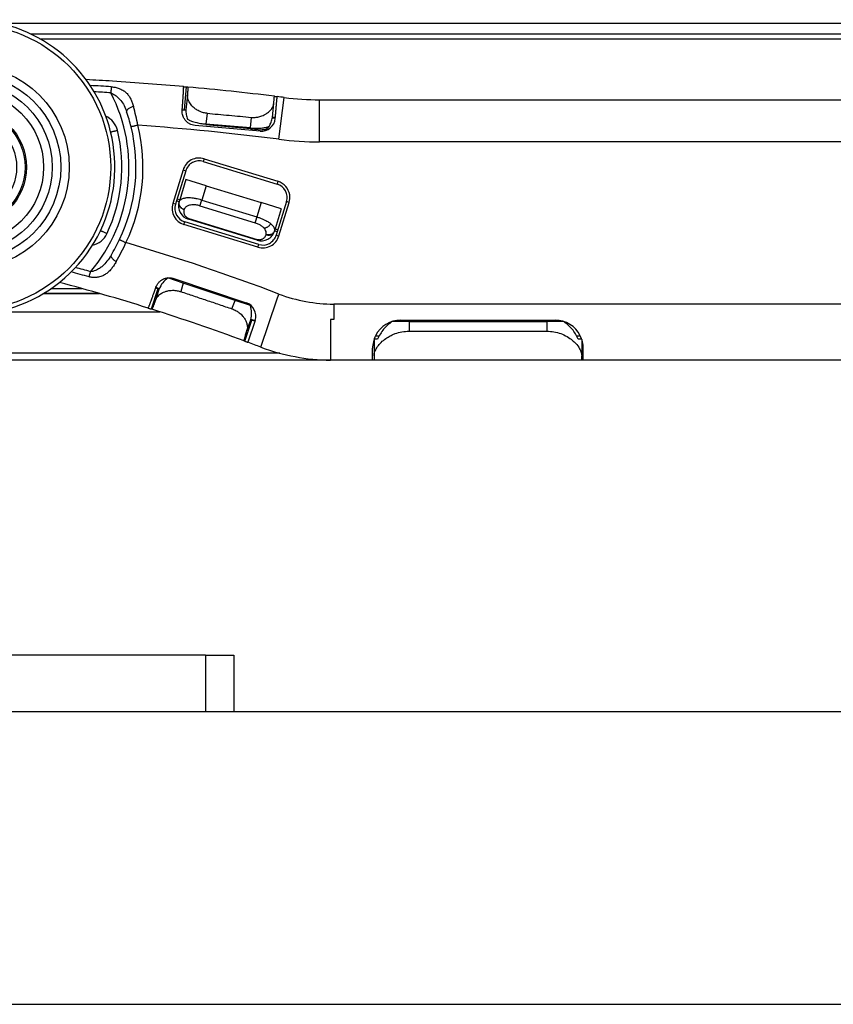
# Model space of a CAD drawing. Units: millimetres. Extents: x 623 to 3056, y -3103 to -1441.
# Drawn here: x 821 to 879, y -2506 to -2436 of the extents above; entities that cross this region are included whole.
import ezdxf

# ---------------------------------------------------------------- set-up
doc = ezdxf.new("R2010")
doc.units = ezdxf.units.MM
doc.layers.add('1', color=7, linetype='Continuous')
doc.styles.add('CONVERTER_11', font='txt.shx', dxfattribs={"width": 0.9})
doc.dimstyles.new('ME10_DIM_214', dxfattribs={"dimtxt": 3.5, "dimasz": 3.5, "dimexe": 1, "dimexo": 1.5, "dimgap": 2, "dimtad": 1, "dimdec": 0, "dimdsep": 46, "dimtxsty": 'CONVERTER_11', "dimsah": 1, "dimcen": 0.09, "dimclrd": 1, "dimclre": 1, "dimclrt": 3, "dimadec": 0, "dimazin": 0, "dimtfac": 1, "dimtdec": 4, "dimtix": 1, "dimtmove": 0, "dimatfit": 3, "dimfxl": 0, "dimtolj": 1, "dimtzin": 0, "dimarcsym": 0})

# ---------------------------------------------------------------- blocks, each defined once
blk = doc.blocks.new('PX004820_corpo_atti_1__718', base_point=(703.446, -2450.357))
at = {"color": 7, "linetype": 'Continuous'}
blk.add_line((819.829, -2436.403), (927.802, -2436.403), dxfattribs=at)
blk = doc.blocks.new('PD01600A20900_STAFFA_ATTIVATORE_S0045__719', base_point=(703.446, -2450.357))
blk.add_blockref('PX004820_corpo_atti_1__718', (703.446, -2450.357))
blk = doc.blocks.new('GFS0045A00300_GR__ATTIVATORE_ABS__S0045__722', base_point=(703.35, -2458.051))
blk.add_blockref('PD01600A20900_STAFFA_ATTIVATORE_S0045__719', (703.446, -2450.357))
blk = doc.blocks.new('PX005230_ETPA179_SPACCATO__729', base_point=(702.552, -2460.403))
at = {"color": 1, "linetype": 'Continuous'}
for p, q in [((822.031, -2437.156), (948.333, -2437.156)), ((822.715, -2437.51), (947.587, -2437.51)), ((822.966, -2455.649), (826.96, -2455.649)), ((823.514, -2455.296), (825.705, -2455.296)), ((831.079, -2455.296), (831.211, -2455.296)), ((819.591, -2456.953), (831.252, -2456.953))]:
    blk.add_line(p, q, dxfattribs=at)
at = {"color": 7, "linetype": 'Continuous'}
for p, q in [((826.973, -2455.653), (822.96, -2455.653)), ((839.801, -2459.903), (791.512, -2459.903)), ((843.402, -2460.403), (791.512, -2460.403))]:
    blk.add_line(p, q, dxfattribs=at)
blk = doc.blocks.new('PX005277_BINARIO_120KG__730', base_point=(702.552, -2460.403))
blk.add_blockref('PX005230_ETPA179_SPACCATO__729', (702.552, -2460.403))
blk = doc.blocks.new('PCA14A045_GR_BINARI___ACCESSORI___FISSAGGI_S0045__731', base_point=(702.552, -2460.403))
blk.add_blockref('PX005277_BINARIO_120KG__730', (702.552, -2460.403))
blk = doc.blocks.new('pannello_Lpxxxx_Hp210_Sp40_1', base_point=(702.552, -2615.403))
at = {"color": 7, "linetype": 'Continuous'}
for p, q in [((811.209, -2485.403), (834.512, -2485.403)), ((834.512, -2485.403), (836.512, -2485.403)), ((836.512, -2485.403), (1145.512, -2485.403))]:
    blk.add_line(p, q, dxfattribs=at)
blk = doc.blocks.new('PD01600A18700_STAFFA_AL_CARRELLO_DOPPIO_INGRESSO_80_KG__786', base_point=(726.512, -2485.403))
at = {"color": 7, "linetype": 'Continuous'}
for p, q in [((834.512, -2481.403), (815.54, -2481.403)), ((834.512, -2481.403), (836.512, -2481.403)), ((836.512, -2481.403), (836.512, -2485.403))]:
    blk.add_line(p, q, dxfattribs=at)
at = {"color": 1, "linetype": 'Continuous'}
blk.add_line((834.512, -2481.403), (834.512, -2485.403), dxfattribs=at)
blk = doc.blocks.new('GRUPPO_STAFFA_DOPPIA_ENTRATA_CON_VITI_1__787', base_point=(726.512, -2485.403))
blk.add_blockref('PD01600A18700_STAFFA_AL_CARRELLO_DOPPIO_INGRESSO_80_KG__786', (726.512, -2485.403))
blk = doc.blocks.new('c1__788', base_point=(726.512, -2485.403))
blk.add_blockref('GRUPPO_STAFFA_DOPPIA_ENTRATA_CON_VITI_1__787', (726.512, -2485.403))
blk = doc.blocks.new('PCA14A005_GR__STAFFA_DOPPIO_INGRESSO_80_KG_CON_VITI__792', base_point=(726.512, -2485.403))
blk.add_blockref('c1__788', (726.512, -2485.403))
blk = doc.blocks.new('PD00200A03500__793', base_point=(814.052, -2450.153))
at = {"color": 7, "linetype": 'Continuous'}
blk.add_circle((817.552, -2446.653), 3.5, dxfattribs=at)
blk = doc.blocks.new('PX001994_CORONA_ESTERNA_CUSCINETTO_1__794', base_point=(807.052, -2457.153))
at = {"color": 7, "linetype": 'Continuous'}
for radius in [10.2, 7.25]:
    blk.add_circle((817.552, -2446.653), radius, dxfattribs=at)
for start, end in [(90, 334.48481), (13.79445, 90), (334.48481, 13.79445)]:
    blk.add_arc((817.552, -2446.653), 10.5, start, end, dxfattribs=at)
blk = doc.blocks.new('PX000395__795', base_point=(810.902, -2453.303))
at = {"color": 7, "linetype": 'Continuous'}
blk.add_circle((817.552, -2446.653), 6.65, dxfattribs=at)
blk = doc.blocks.new('PX000396__796', base_point=(813.352, -2450.853))
at = {"color": 7, "linetype": 'Continuous'}
blk.add_circle((817.552, -2446.653), 4.2, dxfattribs=at)
at = {"color": 1, "linetype": 'Continuous'}
blk.add_circle((817.552, -2446.653), 4.1, dxfattribs=at)
blk = doc.blocks.new('PKG12A137_SCHERMATURA_CUSCINETTO_RS_158__797', base_point=(811.514, -2452.69))
at = {"color": 7, "linetype": 'Continuous'}
for radius in [6.038, 5.425]:
    blk.add_circle((817.552, -2446.653), radius, dxfattribs=at)
blk = doc.blocks.new('CM02800A00800_CUSCINETTO_A_SFERE_625_2RS_Øe16_Øi5_Sp5_SHZ__798', base_point=(810.902, -2453.303))
for name, p in [('PX000395__795', (810.902, -2453.303)), ('PKG12A137_SCHERMATURA_CUSCINETTO_RS_158__797', (811.514, -2452.69)), ('PX000396__796', (813.352, -2450.853))]:
    blk.add_blockref(name, p)
blk = doc.blocks.new('_CUSC_SFERE_RIVESTITO_Øe21_Øi5_Sp6_SU_625_1__799', base_point=(807.052, -2457.153))
for name, p in [('PX001994_CORONA_ESTERNA_CUSCINETTO_1__794', (807.052, -2457.153)), ('CM02800A00800_CUSCINETTO_A_SFERE_625_2RS_Øe16_Øi5_Sp5_SHZ__798', (810.902, -2453.303))]:
    blk.add_blockref(name, p)
blk = doc.blocks.new('gr_ruote_doppie_assembl-abs_2__800', base_point=(807.052, -2457.153))
for name, p in [('_CUSC_SFERE_RIVESTITO_Øe21_Øi5_Sp6_SU_625_1__799', (807.052, -2457.153)), ('PD00200A03500__793', (814.052, -2450.153))]:
    blk.add_blockref(name, p)
blk = doc.blocks.new('PX004812_corpo_sx_SLIM__837', base_point=(824.099, -2460.403))
at = {"color": 1, "linetype": 'Continuous'}
for p, q in [((839.736, -2444.67), (840.114, -2441.694)), ((842.629, -2444.853), (842.629, -2441.853)), ((956.761, -2444.853), (842.629, -2444.853)), ((834.404, -2446.054), (834.345, -2446.245)), ((834.404, -2446.054), (839.663, -2447.662)), ((832.905, -2446.851), (832.174, -2449.242)), ((832.905, -2446.851), (833.096, -2446.909)), ((839.663, -2447.662), (839.605, -2447.853)), ((832.365, -2449.3), (832.174, -2449.242)), ((839.729, -2451.551), (840.46, -2449.161)), ((840.46, -2449.161), (840.269, -2449.102)), ((832.971, -2450.74), (833.029, -2450.549)), ((838.231, -2452.348), (832.971, -2450.74)), ((839.538, -2451.493), (839.729, -2451.551)), ((838.231, -2452.348), (838.289, -2452.157)), ((839.582, -2456.092), (839.736, -2455.686)), ((843.641, -2456.403), (843.641, -2457.503)), ((1021.875, -2456.403), (843.641, -2456.403))]:
    blk.add_line(p, q, dxfattribs=at)
at = {"color": 7, "linetype": 'Continuous'}
for p, q in [((842.629, -2441.853), (956.761, -2441.853)), ((833.105, -2442.622), (832.844, -2442.599)), ((839.471, -2443.179), (839.26, -2443.16)), ((838.388, -2444.088), (833.758, -2443.683)), ((834.345, -2446.245), (839.605, -2447.853)), ((833.096, -2446.909), (832.439, -2449.061)), ((832.439, -2449.061), (832.365, -2449.3)), ((832.63, -2449.119), (832.439, -2449.061)), ((840.269, -2449.102), (839.611, -2451.254)), ((838.289, -2452.157), (833.029, -2450.549)), ((839.611, -2451.254), (839.42, -2451.195)), ((839.611, -2451.254), (839.538, -2451.493)), ((830.974, -2455.208), (831.214, -2455.288)), ((832.248, -2454.58), (837.402, -2456.304)), ((838.45, -2459.477), (839.582, -2456.092)), ((838.033, -2457.57), (837.513, -2459.124)), ((837.74, -2457.472), (838.033, -2457.57)), ((843.641, -2457.503), (843.402, -2457.503)), ((843.402, -2457.503), (843.402, -2460.401)), ((848.402, -2457.553), (859.402, -2457.553)), ((846.616, -2458.653), (846.876, -2458.653)), ((860.927, -2458.653), (861.188, -2458.653)), ((846.402, -2460.403), (846.402, -2459.553)), ((861.402, -2460.403), (861.402, -2459.553)), ((843.402, -2460.401), (843.402, -2460.403)), ((843.641, -2460.403), (843.402, -2460.403)), ((844.602, -2460.403), (843.641, -2460.403)), ((846.402, -2460.403), (844.602, -2460.403)), ((863.202, -2460.403), (861.402, -2460.403)), ((882.602, -2460.403), (863.202, -2460.403))]:
    blk.add_line(p, q, dxfattribs=at)
for centre, radius, start, end in [((815.535, -2635.557), 195.415, 86.37989, 86.92901), ((815.535, -2635.557), 195.415, 84.88896, 86.37989), ((815.535, -2635.557), 195.415, 82.77425, 82.92406), ((842.629, -2421.853), 20, 262.77425, 270), ((817.552, -2446.653), 12, 13.83676, 19.17708), ((838.475, -2443.092), 1, 265, 355), ((817.552, -2446.653), 12, 334.52949, 13.83676), ((834.053, -2447.202), 1, 73, 163), ((839.312, -2448.81), 1, 343, 73), ((833.322, -2449.592), 1, 163, 253), ((838.581, -2451.201), 1, 253, 343), ((817.552, -2446.653), 12, 328.43323, 334.52949), ((787.552, -2593.112), 143, 72.55591, 75.19211), ((837.085, -2457.253), 1, 341.5, 71.5), ((848.402, -2459.553), 2, 90, 153.25632), ((859.402, -2459.553), 2, 26.74368, 90), ((848.402, -2459.553), 2, 153.25632, 180), ((859.402, -2459.553), 2, 0, 26.74368), ((787.552, -2593.112), 143, 69.1495, 69.55045), ((843.639, -2445.402), 15, 249.76068, 269.09329)]:
    blk.add_arc(centre, radius, start, end, dxfattribs=at)
at = {"color": 1, "linetype": 'Continuous'}
for centre, radius, start, end in [((815.535, -2635.557), 195.013, 86.39714, 86.83646), ((817.552, -2446.653), 11.5, 319.6619, 27.39419), ((815.535, -2635.557), 194.58, 86.39714, 86.74606), ((813.152, -2446.868), 16.845, 10.96769, 15.63159), ((826.778, -2444.388), 1.5, 13.79443, 65.27304), ((817.552, -2446.653), 11, 334.48481, 13.79445), ((817.552, -2446.653), 12.5, 334.52949, 13.83676), ((815.535, -2635.557), 192.415, 82.77425, 85.78143), ((842.629, -2421.853), 23, 262.77425, 270), ((834.053, -2447.202), 1.2, 73, 163), ((839.312, -2448.81), 1.2, 8.61501, 73.00001), ((839.312, -2448.81), 1.2, 343.00007, 8.61508), ((833.322, -2449.592), 1.2, 163, 253), ((826.125, -2450.745), 1.5, 283.00623, 334.4848), ((838.581, -2451.201), 1.2, 252.99998, 342.99998), ((814.121, -2445.373), 16.151, 330.30107, 335.66412), ((787.552, -2593.112), 147, 69.20672, 73.689), ((787.552, -2593.112), 144.319, 74.41835, 74.86094), ((787.552, -2593.112), 143.936, 74.41835, 74.94536), ((843.641, -2445.403), 11, 249.20672, 270)]:
    blk.add_arc(centre, radius, start, end, dxfattribs=at)
for points in [[(827.789, -2440.929), (827.787, -2440.965), (827.784, -2441.007), (827.781, -2441.057), (827.778, -2441.112), (827.774, -2441.172), (827.77, -2441.235), (827.766, -2441.298), (827.762, -2441.362)], [(827.789, -2440.929), (827.844, -2440.934), (827.886, -2440.938), (828.138, -2440.982), (828.413, -2441.071), (828.68, -2441.214), (828.875, -2441.373), (829.044, -2441.574), (829.18, -2441.806), (829.286, -2442.055), (829.374, -2442.329)], [(827.762, -2441.362), (827.851, -2441.402), (827.977, -2441.471), (828.292, -2441.707), (828.474, -2441.907), (828.704, -2442.272), (828.886, -2442.711)], [(829.374, -2442.329), (829.279, -2442.359), (829.18, -2442.4), (829.086, -2442.449), (829.003, -2442.505), (828.958, -2442.544), (828.923, -2442.583), (828.899, -2442.62), (828.883, -2442.661), (828.882, -2442.696), (828.884, -2442.704), (828.886, -2442.711)], [(827.749, -2444.149), (827.766, -2444.145), (827.783, -2444.141), (827.831, -2444.129), (827.891, -2444.114), (827.988, -2444.09), (828.056, -2444.074), (828.16, -2444.048), (828.234, -2444.03)], [(829.689, -2443.663), (829.6, -2443.685), (829.51, -2443.707), (829.443, -2443.724), (829.346, -2443.748), (829.322, -2443.754), (829.284, -2443.763), (829.237, -2443.775), (829.22, -2443.779), (829.203, -2443.783)], [(827.479, -2451.391), (827.409, -2451.358), (827.313, -2451.312), (827.224, -2451.27), (827.16, -2451.239), (827.104, -2451.212), (827.059, -2451.191), (827.043, -2451.183), (827.028, -2451.176)], [(828.385, -2451.813), (828.401, -2451.821), (828.417, -2451.829), (828.479, -2451.858), (828.518, -2451.876), (828.608, -2451.92), (828.671, -2451.949), (828.746, -2451.985), (828.837, -2452.028)], [(827.776, -2452.935), (827.484, -2453.359), (827.163, -2453.703), (826.962, -2453.859), (826.675, -2454.012), (826.484, -2454.073), (826.317, -2454.097)], [(827.776, -2452.935), (827.772, -2452.942), (827.769, -2452.949), (827.766, -2452.978), (827.773, -2453.015), (827.788, -2453.051), (827.813, -2453.091), (827.846, -2453.134), (827.91, -2453.201), (827.986, -2453.266), (828.068, -2453.324), (828.15, -2453.375)], [(828.15, -2453.375), (827.993, -2453.632), (827.823, -2453.865), (827.631, -2454.077), (827.414, -2454.256), (827.187, -2454.386), (826.884, -2454.486), (826.633, -2454.515), (826.404, -2454.504), (826.307, -2454.488), (826.214, -2454.466)], [(826.214, -2454.466), (826.224, -2454.431), (826.235, -2454.391), (826.247, -2454.347), (826.261, -2454.3), (826.274, -2454.251), (826.289, -2454.2), (826.303, -2454.148), (826.317, -2454.097)]]:
    blk.add_spline(points, degree=3, dxfattribs=at)
at = {"color": 7, "linetype": 'Continuous'}
for points in [[(832.844, -2442.599), (832.857, -2442.423), (832.869, -2442.266), (832.88, -2442.128), (832.889, -2442.009), (832.896, -2441.909), (832.904, -2441.786), (832.914, -2441.652), (832.923, -2441.513), (832.931, -2441.375), (832.937, -2441.27), (832.942, -2441.179), (832.945, -2441.101), (832.948, -2441.036), (832.948, -2440.993), (832.948, -2440.956), (832.947, -2440.929), (832.943, -2440.919)], [(839.471, -2443.179), (839.489, -2442.971), (839.502, -2442.826), (839.513, -2442.698), (839.527, -2442.539), (839.551, -2442.272), (839.57, -2442.046), (839.576, -2441.98), (839.586, -2441.867), (839.597, -2441.736), (839.602, -2441.683), (839.607, -2441.63)], [(833.758, -2443.683), (833.561, -2443.645), (833.374, -2443.569), (833.208, -2443.457), (833.066, -2443.315), (832.942, -2443.12), (832.883, -2442.969), (832.85, -2442.817), (832.844, -2442.599)], [(830.974, -2455.208), (831.033, -2455.071), (831.146, -2454.9), (831.282, -2454.763), (831.441, -2454.654), (831.594, -2454.586), (831.832, -2454.533), (832.002, -2454.531), (832.248, -2454.58)], [(830.419, -2456.688), (830.432, -2456.672), (830.455, -2456.625), (830.484, -2456.555), (830.517, -2456.473), (830.55, -2456.386), (830.581, -2456.303), (830.611, -2456.223), (830.653, -2456.108), (830.709, -2455.953), (830.781, -2455.754), (830.869, -2455.507), (830.974, -2455.208)]]:
    blk.add_spline(points, degree=3, dxfattribs=at)
blk = doc.blocks.new('PD00800A09900_SCOCCA_ABS_S0045_LATO_SX__838', base_point=(824.099, -2460.403))
blk.add_blockref('PX004812_corpo_sx_SLIM__837', (824.099, -2460.403))
blk = doc.blocks.new('PX004813_corpo_dx_SLIM__839', base_point=(830.419, -2460.403))
at = {"color": 1, "linetype": 'Continuous'}
for p, q in [((833.017, -2442.564), (833.16, -2440.939)), ((833.219, -2441.522), (833.095, -2442.571)), ((834.615, -2442.816), (834.525, -2443.582)), ((837.705, -2443.86), (837.771, -2443.106)), ((837.705, -2443.86), (834.525, -2443.582)), ((834.547, -2447.98), (834.236, -2448.995)), ((834.11, -2449.409), (838.031, -2450.608)), ((834.236, -2448.995), (838.157, -2450.194)), ((838.468, -2449.179), (838.157, -2450.194)), ((832.985, -2449.669), (832.981, -2449.68)), ((833.313, -2450.304), (838.19, -2451.795)), ((838.815, -2451.463), (838.818, -2451.452)), ((832.918, -2454.909), (832.737, -2455.513)), ((831.111, -2455.306), (830.627, -2456.754)), ((831.185, -2455.331), (830.956, -2456.088)), ((836.386, -2456.742), (836.607, -2456.144)), ((837.31, -2459.048), (837.811, -2457.548)), ((837.456, -2458.288), (837.738, -2457.524)), ((849.002, -2457.653), (849.002, -2458.329)), ((858.802, -2457.653), (858.802, -2458.329))]:
    blk.add_line(p, q, dxfattribs=at)
at = {"color": 7, "linetype": 'Continuous'}
for p, q in [((832.848, -2442.549), (833.017, -2442.564)), ((833.017, -2442.564), (833.095, -2442.571)), ((833.095, -2442.571), (833.105, -2442.572)), ((839.276, -2443.111), (839.364, -2442.106)), ((839.27, -2443.111), (839.276, -2443.111)), ((839.476, -2443.129), (839.276, -2443.111)), ((837.699, -2443.927), (834.519, -2443.649)), ((837.699, -2443.927), (838.542, -2444.001)), ((833.112, -2447.542), (832.674, -2448.976)), ((834.547, -2447.98), (833.112, -2447.542)), ((834.547, -2447.98), (838.468, -2449.179)), ((832.63, -2449.119), (832.633, -2449.109)), ((832.674, -2448.976), (832.633, -2449.109)), ((839.902, -2449.617), (838.468, -2449.179)), ((839.902, -2449.617), (839.463, -2451.052)), ((838.171, -2451.859), (833.294, -2450.368)), ((839.463, -2451.052), (839.423, -2451.184)), ((839.463, -2451.052), (839.655, -2451.11)), ((839.423, -2451.184), (839.42, -2451.195)), ((832.918, -2454.909), (831.817, -2454.541)), ((830.957, -2455.255), (831.111, -2455.306)), ((836.607, -2456.144), (832.918, -2454.909)), ((831.185, -2455.331), (831.111, -2455.306)), ((831.194, -2455.334), (831.185, -2455.331)), ((837.708, -2456.512), (836.607, -2456.144)), ((837.738, -2457.524), (837.728, -2457.52)), ((837.811, -2457.548), (837.738, -2457.524)), ((838.017, -2457.617), (837.811, -2457.548)), ((849.002, -2457.653), (847.782, -2457.653)), ((849.002, -2457.653), (858.802, -2457.653)), ((860.021, -2457.653), (858.802, -2457.653)), ((849.002, -2458.329), (858.802, -2458.329)), ((846.502, -2458.928), (846.502, -2460.089)), ((846.757, -2458.903), (846.51, -2458.903)), ((861.293, -2458.903), (861.047, -2458.903)), ((861.302, -2458.928), (861.302, -2460.089)), ((846.502, -2460.089), (846.502, -2460.403)), ((861.302, -2460.403), (861.302, -2460.089)), ((846.502, -2460.403), (846.402, -2460.403)), ((861.302, -2460.403), (846.502, -2460.403)), ((861.402, -2460.403), (861.302, -2460.403))]:
    blk.add_line(p, q, dxfattribs=at)
for centre, radius, start, end in [((815.535, -2635.557), 195.415, 82.98274, 84.80217), ((832.381, -2449.932), 1, 73, 84.53696), ((833.586, -2449.412), 1, 163, 253), ((838.463, -2450.903), 1, 253, 343), ((787.552, -2593.112), 143, 69.66212, 72.44429)]:
    blk.add_arc(centre, radius, start, end, dxfattribs=at)
for points in [[(832.943, -2440.919), (833.011, -2440.925), (833.079, -2440.931), (833.119, -2440.935), (833.16, -2440.939)], [(833.16, -2440.939), (833.179, -2440.94), (833.199, -2440.942), (833.219, -2440.944), (833.238, -2440.946)], [(833.238, -2440.946), (833.24, -2440.947), (833.241, -2440.953), (833.242, -2440.964), (833.243, -2440.983), (833.243, -2441.009), (833.243, -2441.046), (833.241, -2441.094), (833.24, -2441.127), (833.239, -2441.167), (833.236, -2441.216), (833.233, -2441.276), (833.229, -2441.346), (833.225, -2441.428), (833.219, -2441.522)], [(834.615, -2442.816), (834.371, -2442.776), (834.049, -2442.661), (833.798, -2442.513), (833.586, -2442.333), (833.387, -2442.084), (833.297, -2441.916), (833.225, -2441.668), (833.219, -2441.522)], [(839.364, -2442.106), (839.367, -2442.074), (839.373, -2442.007), (839.381, -2441.918), (839.389, -2441.823), (839.397, -2441.734), (839.403, -2441.67), (839.408, -2441.606)], [(839.408, -2441.606), (839.433, -2441.609), (839.458, -2441.612), (839.531, -2441.621), (839.604, -2441.63), (839.605, -2441.63), (839.607, -2441.63)], [(833.105, -2442.572), (833.13, -2442.91), (833.213, -2443.234)], [(837.771, -2443.106), (838.114, -2443.103), (838.362, -2443.056), (838.68, -2442.935), (838.877, -2442.818), (839.076, -2442.651), (839.228, -2442.466), (839.337, -2442.243), (839.364, -2442.106)], [(833.213, -2443.234), (833.307, -2443.288), (833.397, -2443.33), (833.51, -2443.374), (833.666, -2443.425), (833.874, -2443.48), (834.041, -2443.515), (834.243, -2443.549), (834.525, -2443.582)], [(834.615, -2442.816), (835.394, -2442.887), (836.193, -2442.96), (836.972, -2443.031), (837.771, -2443.106)], [(839.041, -2443.749), (839.183, -2443.442), (839.27, -2443.111)], [(839.041, -2443.749), (838.994, -2443.817), (838.949, -2443.863), (838.884, -2443.915), (838.829, -2443.947), (838.769, -2443.972), (838.689, -2443.994), (838.616, -2444.002), (838.542, -2444.001)], [(831.817, -2454.541), (831.456, -2454.889), (831.194, -2455.334)], [(830.956, -2456.088), (831.068, -2455.891), (831.181, -2455.771), (831.421, -2455.604), (831.602, -2455.523), (831.82, -2455.46), (832.154, -2455.422), (832.497, -2455.451), (832.737, -2455.513)], [(832.737, -2455.513), (833.65, -2455.818), (834.562, -2456.124), (835.477, -2456.433), (836.386, -2456.742)], [(830.956, -2456.088), (830.9, -2456.242), (830.854, -2456.368), (830.817, -2456.467), (830.787, -2456.543), (830.765, -2456.6), (830.739, -2456.664), (830.716, -2456.719), (830.696, -2456.759), (830.685, -2456.772)], [(837.728, -2457.52), (837.787, -2457.007), (837.708, -2456.512)], [(830.419, -2456.688), (830.484, -2456.709), (830.549, -2456.729), (830.587, -2456.741), (830.627, -2456.754)], [(830.685, -2456.772), (830.671, -2456.768), (830.656, -2456.763), (830.641, -2456.758), (830.627, -2456.754)], [(836.386, -2456.742), (836.698, -2456.884), (836.904, -2457.023), (837.147, -2457.254), (837.283, -2457.437), (837.401, -2457.666), (837.469, -2457.894), (837.484, -2458.144), (837.456, -2458.288)], [(847.782, -2457.653), (847.187, -2458.187), (846.757, -2458.903)], [(861.047, -2458.903), (860.616, -2458.187), (860.021, -2457.653)], [(837.252, -2459.027), (837.251, -2459.013), (837.257, -2458.976), (837.272, -2458.916), (837.294, -2458.833), (837.324, -2458.728), (837.361, -2458.602), (837.405, -2458.455), (837.456, -2458.288)], [(846.502, -2460.089), (846.508, -2459.999), (846.548, -2459.828), (846.657, -2459.587), (846.873, -2459.281), (847.174, -2458.986), (847.505, -2458.75), (847.794, -2458.595), (848.004, -2458.508), (848.489, -2458.375), (849.002, -2458.329)], [(858.802, -2458.329), (859.314, -2458.375), (859.799, -2458.508), (860.246, -2458.719), (860.629, -2458.985), (860.852, -2459.195), (861.146, -2459.587), (861.263, -2459.855), (861.302, -2460.089)], [(837.31, -2459.048), (837.295, -2459.043), (837.281, -2459.037), (837.266, -2459.032), (837.252, -2459.027)], [(837.31, -2459.048), (837.348, -2459.062), (837.386, -2459.076), (837.45, -2459.1), (837.513, -2459.124)]]:
    blk.add_spline(points, degree=3, dxfattribs=at)
at = {"color": 1, "linetype": 'Continuous'}
for points in [[(837.705, -2443.86), (837.703, -2443.889), (837.701, -2443.91), (837.7, -2443.919), (837.699, -2443.927)], [(837.705, -2443.86), (837.985, -2443.877), (838.189, -2443.879), (838.359, -2443.874), (838.571, -2443.857), (838.701, -2443.839), (838.848, -2443.81), (838.953, -2443.781), (839.041, -2443.749)], [(834.236, -2448.995), (834.118, -2448.961), (833.913, -2448.911), (833.647, -2448.866), (833.427, -2448.845), (833.143, -2448.849), (832.917, -2448.889), (832.794, -2448.937), (832.69, -2449.014), (832.633, -2449.109)], [(832.981, -2449.68), (832.896, -2449.646), (832.814, -2449.597), (832.74, -2449.532), (832.68, -2449.455), (832.639, -2449.37), (832.617, -2449.282), (832.615, -2449.197), (832.63, -2449.119)], [(832.985, -2449.669), (832.901, -2449.636), (832.82, -2449.588), (832.747, -2449.525), (832.687, -2449.45), (832.645, -2449.367), (832.621, -2449.281), (832.617, -2449.197), (832.63, -2449.119)], [(834.11, -2449.409), (834.031, -2449.387), (833.893, -2449.358), (833.712, -2449.338), (833.53, -2449.341), (833.363, -2449.369), (833.203, -2449.429), (833.113, -2449.487), (833.038, -2449.564), (833, -2449.63), (832.985, -2449.669)], [(834.11, -2449.409), (834.12, -2449.376), (834.133, -2449.335), (834.147, -2449.287), (834.163, -2449.234), (834.181, -2449.177), (834.199, -2449.117), (834.218, -2449.056), (834.236, -2448.995)], [(832.981, -2449.68), (832.963, -2449.765), (832.96, -2449.841), (832.97, -2449.927), (832.995, -2450.011), (833.031, -2450.084), (833.104, -2450.178), (833.141, -2450.211), (833.196, -2450.251), (833.249, -2450.28), (833.29, -2450.296), (833.313, -2450.304)], [(833.313, -2450.304), (833.305, -2450.332), (833.299, -2450.352), (833.296, -2450.36), (833.294, -2450.368)], [(838.157, -2450.194), (838.139, -2450.254), (838.12, -2450.315), (838.102, -2450.376), (838.084, -2450.433), (838.068, -2450.486), (838.053, -2450.533), (838.041, -2450.574), (838.031, -2450.608)], [(838.157, -2450.194), (838.373, -2450.267), (838.718, -2450.416), (838.999, -2450.577), (839.145, -2450.684)], [(838.031, -2450.608), (838.174, -2450.659), (838.4, -2450.771), (838.584, -2450.905), (838.672, -2450.992)], [(838.672, -2450.992), (838.734, -2450.982), (838.799, -2450.963), (838.866, -2450.933), (838.933, -2450.895), (838.996, -2450.849), (839.053, -2450.797), (839.103, -2450.742), (839.145, -2450.684)], [(838.818, -2451.452), (838.832, -2451.375), (838.814, -2451.23), (838.74, -2451.08), (838.672, -2450.992)], [(839.423, -2451.184), (839.432, -2451.094), (839.385, -2450.952), (839.261, -2450.789), (839.145, -2450.684)], [(838.19, -2451.795), (838.214, -2451.802), (838.257, -2451.811), (838.317, -2451.817), (838.367, -2451.816), (838.434, -2451.807), (838.547, -2451.771), (838.618, -2451.73), (838.676, -2451.684), (838.743, -2451.609), (838.783, -2451.542), (838.815, -2451.463)], [(838.815, -2451.463), (838.904, -2451.483), (839, -2451.488), (839.097, -2451.476), (839.19, -2451.445), (839.272, -2451.398), (839.339, -2451.337), (839.389, -2451.268), (839.42, -2451.195)], [(839.42, -2451.195), (839.387, -2451.267), (839.336, -2451.334), (839.269, -2451.392), (839.187, -2451.437), (839.095, -2451.466), (838.999, -2451.477), (838.906, -2451.472), (838.818, -2451.452)], [(838.19, -2451.795), (838.182, -2451.823), (838.176, -2451.843), (838.173, -2451.851), (838.171, -2451.859)]]:
    blk.add_spline(points, degree=3, dxfattribs=at)
blk = doc.blocks.new('PD00800A10000_SCOCCA_ABS_S0045_LATO_DX__840', base_point=(830.419, -2460.403))
blk.add_blockref('PX004813_corpo_dx_SLIM__839', (830.419, -2460.403))
blk = doc.blocks.new('GFS0045A00100_GR__ABS_S0045__841', base_point=(824.099, -2460.403))
for name, p in [('PD00800A09900_SCOCCA_ABS_S0045_LATO_SX__838', (824.099, -2460.403)), ('PD00800A10000_SCOCCA_ABS_S0045_LATO_DX__840', (830.419, -2460.403))]:
    blk.add_blockref(name, p)
blk = doc.blocks.new('CAS0045A00400_CARRELLO_S0045__80-120KG_RUOTE-DOPPIE__-_ATT_ABS__857', base_point=(747.052, -2460.403))
for name, p in [('GFS0045A00100_GR__ABS_S0045__841', (824.099, -2460.403)), ('gr_ruote_doppie_assembl-abs_2__800', (807.052, -2457.153))]:
    blk.add_blockref(name, p)
blk = doc.blocks.new('gr_carrelli_S0045_tutti__858', base_point=(747.052, -2460.403))
blk.add_blockref('CAS0045A00400_CARRELLO_S0045__80-120KG_RUOTE-DOPPIE__-_ATT_ABS__857', (747.052, -2460.403))
blk = doc.blocks.new('gr-carrelli-staffa-conti__859', base_point=(726.512, -2485.403))
for name, p in [('gr_carrelli_S0045_tutti__858', (747.052, -2460.403)), ('PCA14A005_GR__STAFFA_DOPPIO_INGRESSO_80_KG_CON_VITI__792', (726.512, -2485.403))]:
    blk.add_blockref(name, p)
blk = doc.blocks.new('GR_ANTA_staffa_conti__860', base_point=(702.552, -2615.403))
for name, p in [('gr-carrelli-staffa-conti__859', (726.512, -2485.403)), ('pannello_Lpxxxx_Hp210_Sp40_1', (702.552, -2615.403))]:
    blk.add_blockref(name, p)
blk = doc.blocks.new('PCA14A046_TECNICO_S0045_CON_STAFFA_DOPPIO_INGRESSO__861', base_point=(702.552, -2671.403))
for name, p in [('PCA14A045_GR_BINARI___ACCESSORI___FISSAGGI_S0045__731', (702.552, -2460.403)), ('GFS0045A00300_GR__ATTIVATORE_ABS__S0045__722', (703.35, -2458.051)), ('GR_ANTA_staffa_conti__860', (702.552, -2615.403))]:
    blk.add_blockref(name, p)
blk = doc.blocks.new('*D1527')
at = {"layer": '1', "color": 1, "linetype": 'Continuous'}
for p, q in [((787.552, -2460.853), (787.552, -2507.263)), ((1206.512, -2473.903), (1206.512, -2507.263)), ((787.552, -2506.263), (1206.512, -2506.263))]:
    blk.add_line(p, q, dxfattribs=at)
at = {"layer": '1', "color": 1}
for points in [[(791.052, -2505.803), (791.052, -2506.724), (787.552, -2506.263)], [(1203.012, -2506.724), (1203.012, -2505.803), (1206.512, -2506.263)]]:
    blk.add_solid(points, dxfattribs=at)
at = {"layer": '1', "color": 3, "insert": (991.117, -2504.263), "char_height": 3.5, "attachment_point": 7, "rotation": 0.00014, "line_spacing_factor": 0.60024, "style": 'CONVERTER_11'}
blk.add_mtext('\\C3;>=\\C3;419', dxfattribs=at)
blk = doc.blocks.new('Davanti4', base_point=(2147.544, -2568.839))
blk.add_blockref('PCA14A046_TECNICO_S0045_CON_STAFFA_DOPPIO_INGRESSO__861', (702.552, -2671.403))
at = {"layer": '1'}
dim = blk.add_linear_dim(base=(787.552, -2506.263), p1=(1206.512, -2472.403), p2=(787.552, -2459.353), dimstyle='ME10_DIM_214', override={"dimpost": '>=<>'}, dxfattribs=at)
dim.commit()
dim.dimension.update_dxf_attribs({"geometry": '*D1527', "text_midpoint": (997.032, -2502.513), "text_rotation": 0.00014})

msp = doc.modelspace()

# ---------------------------------------------------------------- block references
msp.add_blockref('Davanti4', (2147.544, -2568.839))

doc.saveas('drawing.dxf')
